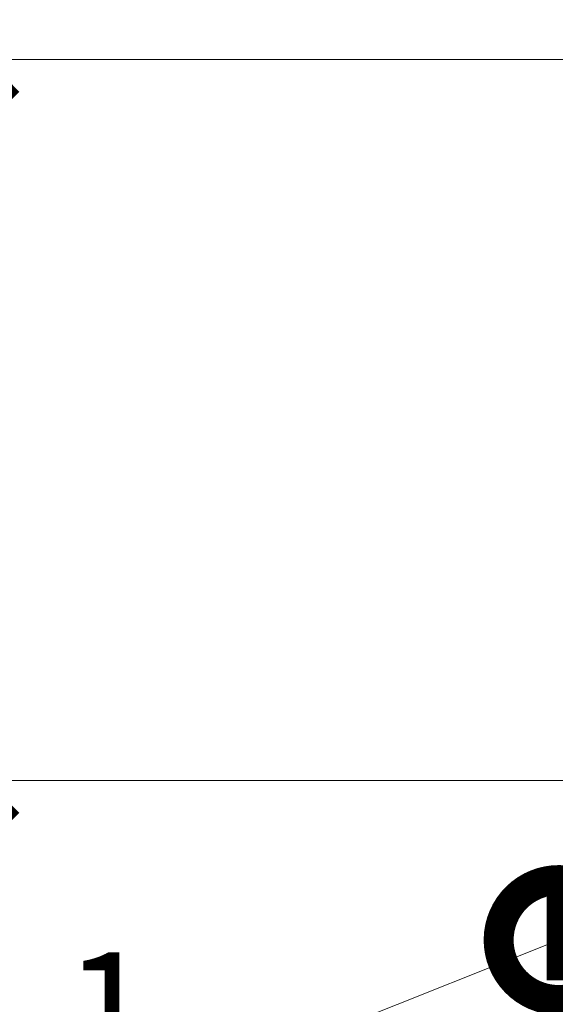
# Model space of a CAD drawing. Units: millimetres. Extents: x -127181 to 43081, y -28550 to 2974.
# Drawn here: x 19462 to 19573, y -20645 to -20439 of the extents above; entities that cross this region are included whole.
import ezdxf
from ezdxf import colors
from ezdxf.entities.mleader import LeaderData, LeaderLine
from ezdxf.math import Vec2, Vec3

# ---------------------------------------------------------------- set-up
doc = ezdxf.new("R2010")
doc.units = ezdxf.units.MM
doc.linetypes.add('ACAD_ISO03W100', pattern=[30, 12, -18])
doc.layers.get('0').update_dxf_attribs({"lineweight": 30})
doc.layers.get('DEFPOINTS').update_dxf_attribs({"color": 251, "lineweight": 0})
doc.layers.add('TN-АННОТАЦИИ', color=7, linetype='Continuous', lineweight=20, true_color=0x000000)
doc.layers.add('TN-РАЗМЕРЫ', color=184, linetype='Continuous', lineweight=15)
doc.layers.add('Стеклосетка', color=7, linetype='ACAD_ISO03W100')
doc.styles.add('TN-Текст', font='isocpeur.ttf')
doc.styles.add('TN-Текст-Аннотативный', font='isocpeur.ttf')
doc.dimstyles.new('ПТС-Размеры-Аннотативный$0', dxfattribs={"dimtxt": 2.5, "dimasz": 1.5, "dimexe": 0.7, "dimexo": 1, "dimgap": 0.8, "dimtad": 1, "dimdec": 0, "dimzin": 0, "dimdsep": 46, "dimtxsty": 'TN-Текст-Аннотативный', "dimblk": 'ARCHTICK', "dimcen": 2, "dimdle": 0.7, "dimadec": 0, "dimazin": 0, "dimtfac": 1, "dimtdec": 0, "dimtmove": 1, "dimatfit": 3, "dimfxl": 0.7, "dimtolj": 1, "dimtzin": 0, "dimlwd": -1, "dimlwe": -1, "dimarcsym": 0})

# ---------------------------------------------------------------- blocks, each defined once
blk = doc.blocks.new('_ARCHTICK')
at = {"color": 0, "linetype": 'ByBlock', "ltscale": 10, "const_width": 0.15}
blk.add_lwpolyline([(-0.5, -0.5), (0.5, 0.5)], dxfattribs=at)
blk = doc.blocks.new('*D258')
at = {"layer": 'DEFPOINTS', "color": 0, "transparency": 16777216}
for p in [(19631.97631977555, -20447.7882809843), (19453.35917948294, -20598.07658556473), (19627.97631977555, -20598.07658556473)]:
    blk.add_point(p, dxfattribs=at)
at = {"layer": 'TN-РАЗМЕРЫ', "color": 0, "transparency": 16777216}
for p, q in [((19453.35917948294, -20440.7882809843), (19453.35917948294, -20605.07658556473)), ((19621.97631977555, -20447.7882809843), (19446.35917948294, -20447.7882809843)), ((19617.97631977555, -20598.07658556473), (19446.35917948294, -20598.07658556473))]:
    blk.add_line(p, q, dxfattribs=at)
at = {"layer": 'TN-РАЗМЕРЫ', "color": 0, "transparency": 16777216, "xscale": 15, "yscale": 15, "zscale": 15}
for p, rotation in [((19453.35917948294, -20447.7882809843), 90), ((19453.35917948294, -20598.07658556473), 270)]:
    blk.add_blockref('_ARCHTICK', p, dxfattribs=dict(at, rotation=rotation))
at = {"layer": 'TN-РАЗМЕРЫ', "color": 0, "transparency": 16777216, "insert": (19431.81755448294, -20522.93243327452), "char_height": 25, "attachment_point": 5, "rotation": 90, "style": 'TN-Текст-Аннотативный'}
blk.add_mtext('\\A1;{\\H1.08333x;≥\\H0.92308x;150}', dxfattribs=at)
blk = doc.blocks.new('_DotSmall')
at = {"color": 0, "linetype": 'ByBlock', "const_width": 0.5}
blk.add_lwpolyline([(-0.0625, 0, 1), (0.0625, 0, 1)], format="xyb", close=True, dxfattribs=at)

msp = doc.modelspace()

# ---------------------------------------------------------------- linework, layer by layer
at = {"layer": 'Стеклосетка', "linetype": 'ByBlock', "ltscale": 0.2, "const_width": 5}
msp.add_lwpolyline([(19607.97631977554, -20608.07658556472), (19574.06005680226, -20622.93285862857), (19574.06005680226, -20639.66636046558)], dxfattribs=at)

# ---------------------------------------------------------------- dimensions: what is measured, and where the dimension line sits
at = {"layer": 'TN-РАЗМЕРЫ'}
dim = msp.add_linear_dim(base=(19453.35917948294, -20598.07658556473), p1=(19631.97631977554, -20447.78828098429), p2=(19627.97631977554, -20598.07658556473), angle=90, text='{\\H1.08333x;≥\\H0.92308x;150}', dimstyle='ПТС-Размеры-Аннотативный$0', dxfattribs=at)
dim.commit()
dim.dimension.update_dxf_attribs({"geometry": '*D258', "text_midpoint": (19431.81755448294, -20522.93243327452)})

# ---------------------------------------------------------------- leaders
at = {"layer": 'TN-АННОТАЦИИ'}
ml = msp.add_multileader_mtext('Standard', dxfattribs=at)
ml.set_content('1', color=256, style='TN-Текст')
ml.set_leader_properties(color=256, linetype='ByLayer', lineweight=-1)
ml.set_arrow_properties(name='DOTSMALL')
ml.build(insert=Vec2(0, 0))
ml.multileader.update_dxf_attribs({"text_left_attachment_type": 6, "text_right_attachment_type": 6, "dogleg_length": 100, "arrow_head_size": 50, "scale": 10})
ctx = ml.context
ctx.base_point, ctx.scale, ctx.char_height, ctx.arrow_head_size, ctx.landing_gap_size, ctx.plane_origin, ctx.plane_x_axis, ctx.plane_y_axis = Vec3(19476.54751240497, -20663.88379999275), 10, 25, 50, 0, Vec3(21532.75696419076, -19749.36256995174), Vec3(0.9999999999680143, -7.998227304975068e-06), Vec3(7.998227304975068e-06, 0.9999999999680143)
ctx.left_attachment, ctx.right_attachment, ctx.text_align_type = 6, 6, 1
notes = []
notes.append((ctx, [(1, (1, 1, 0), (19492.22683149892, -20663.88392539951), (-0.9999999999680143, 7.998227304975068e-06), 8.179319094457313, [(0, [(19574.06005680226, -20631.29960954707)], 0, [])])]))
ctx.mtext.insert, ctx.mtext.text_direction, ctx.mtext.rotation, ctx.mtext.alignment, ctx.mtext.line_spacing_style, ctx.mtext.flow_direction = Vec3(19480.29775235167, -20633.88382998707), Vec3(0.9999999999680143, -7.998227304975068e-06), 6.283177308952281, 2, 2, 5
for ctx, leaders in notes:
    for number, flags, end, landing, length, lines in leaders:
        leader = LeaderData()
        leader.index, (leader.has_last_leader_line, leader.has_dogleg_vector, leader.attachment_direction) = number, flags
        leader.last_leader_point, leader.dogleg_vector, leader.dogleg_length = Vec3(end), Vec3(landing), length
        for number, points, colour, breaks in lines:
            line = LeaderLine()
            line.index, line.vertices, line.color, line.breaks = number, Vec3.list(points), colors.encode_raw_color(colour), breaks
            leader.lines.append(line)
        ctx.leaders.append(leader)

doc.saveas('drawing.dxf')
